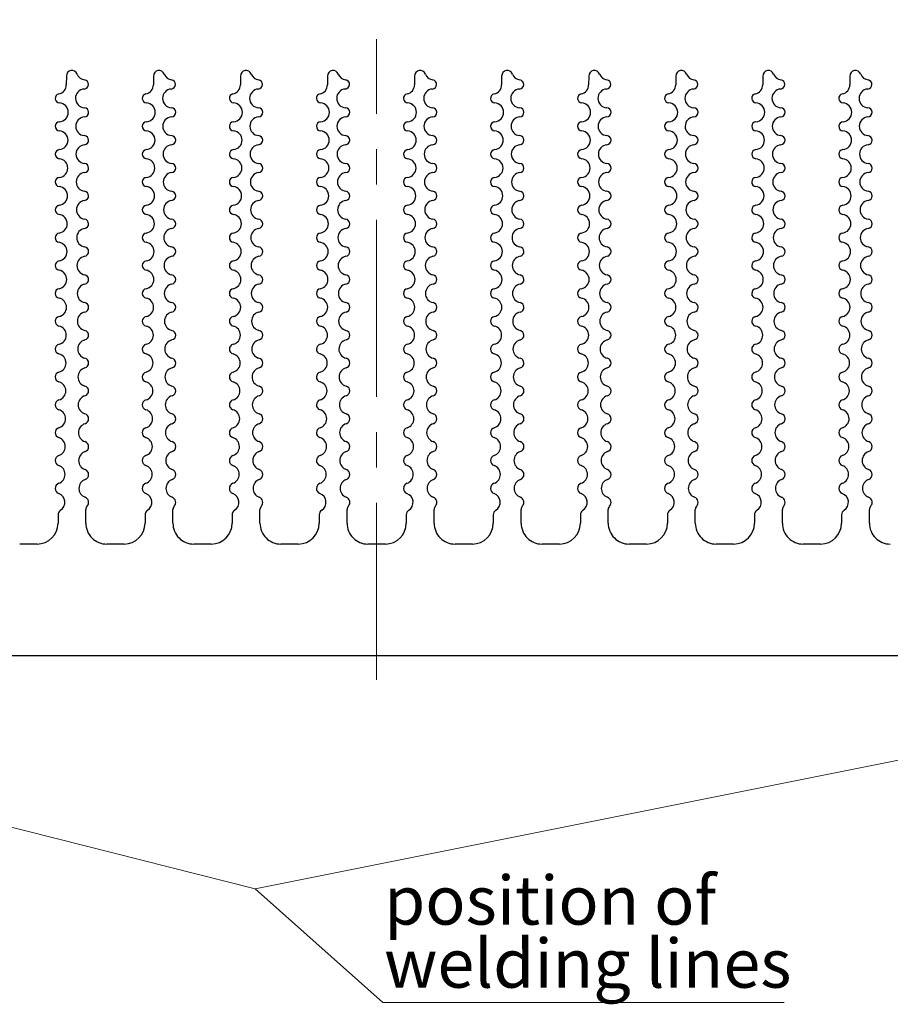
# Model space of a CAD drawing. Units: millimetres. Extents: x 5 to 415, y 0 to 297.
# Drawn here: x 193 to 256, y 157 to 228 of the extents above; entities that cross this region are included whole.
import ezdxf

# ---------------------------------------------------------------- set-up
doc = ezdxf.new("R2010")
doc.units = ezdxf.units.MM
doc.linetypes.add('CENTERX2', pattern=[20.32, 12.7, -2.54, 2.54, -2.54])
doc.styles.add('SLDTEXTSTYLE2', font='TXT', dxfattribs={"width": 0.75})
doc.dimstyles.new('SLDDIMSTYLE0', dxfattribs={"dimtxt": 3.5, "dimasz": 3.302, "dimexe": 0, "dimexo": 0.0625, "dimgap": 0.875, "dimtad": 1, "dimlfac": 2, "dimrnd": 1e-09, "dimzin": 12, "dimdsep": 46, "dimtxsty": 'SLDTEXTSTYLE2', "dimsah": 1, "dimcen": 0.09, "dimadec": 0, "dimazin": 3, "dimtfac": 1, "dimtofl": 0, "dimtmove": 0, "dimatfit": 3, "dimfxl": 1, "dimfrac": 2, "dimtolj": 1, "dimtzin": 12, "dimarcsym": 0})

# ---------------------------------------------------------------- blocks, each defined once
blk = doc.blocks.new('_D')
at = {"color": 7, "linetype": 'Continuous', "lineweight": 0}
for p, q in [((43.989, 224.219), (43.989, 259.469)), ((393.989, 224.219), (393.989, 259.469)), ((393.989, 258.469), (43.989, 258.469))]:
    blk.add_line(p, q, dxfattribs=at)
at = {"color": 7, "linetype": 'Continuous', "lineweight": 18}
for points in [[(43.989, 258.469), (47.291, 257.961), (47.291, 258.977)], [(393.989, 258.469), (390.687, 258.977), (390.687, 257.961)]]:
    blk.add_solid(points, dxfattribs=at)
at = {"color": 7, "linetype": 'Continuous', "lineweight": 18, "insert": (213.124, 262.981), "char_height": 3.5, "attachment_point": 1, "style": 'SLDTEXTSTYLE2'}
blk.add_mtext('700', dxfattribs=at)
blk = doc.blocks.new('_D_3')
at = {"color": 7, "linetype": 'Continuous', "lineweight": 0}
for p, q in [((53.364, 222.909), (53.364, 247.469)), ((384.614, 222.975), (384.614, 247.47)), ((53.364, 246.469), (384.614, 246.47))]:
    blk.add_line(p, q, dxfattribs=at)
at = {"color": 7, "linetype": 'Continuous', "lineweight": 18}
for points in [[(53.364, 246.469), (56.666, 245.961), (56.666, 246.977)], [(384.614, 246.47), (381.312, 246.977), (381.312, 245.961)]]:
    blk.add_solid(points, dxfattribs=at)
at = {"color": 7, "linetype": 'Continuous', "lineweight": 18, "char_height": 3.5, "attachment_point": 1, "rotation": 0.00002, "style": 'SLDTEXTSTYLE2'}
for s, insert in [('53x12,5(=', (197.231, 256.537)), (')', (235.075, 256.537)), ('662,50', (219.539, 256.537)), ('(54 inner fins)', (202.347, 250.981))]:
    blk.add_mtext(s, dxfattribs=dict(at, insert=insert))
blk = doc.blocks.new('SW_NOTE_0_70')
at = {"color": 0, "linetype": 'Continuous', "lineweight": 0}
for p, q in [((-0.093, -4.574), (28.728, -4.574)), ((28.728, -4.574), (-0.093, -4.574)), ((-0.093, -4.574), (28.728, -4.574)), ((28.728, -4.574), (-0.093, -4.574)), ((-0.093, -4.574), (28.728, -4.574)), ((28.728, -4.574), (-0.093, -4.574))]:
    blk.add_line(p, q, dxfattribs=at)
at = {"color": 0, "linetype": 'Continuous', "lineweight": 0, "char_height": 3.5, "attachment_point": 1, "style": 'SLDTEXTSTYLE2'}
for s, insert in [('position of', (0, 4.512)), ('welding lines', (0, -0.014))]:
    blk.add_mtext(s, dxfattribs=dict(at, insert=insert))

msp = doc.modelspace()

# ---------------------------------------------------------------- linework, layer by layer
at = {"color": 7, "linetype": 'CENTERX2', "lineweight": 18}
msp.add_line((218.9886, 180.2194), (218.9886, 226.2194), dxfattribs=at)
at = {"color": 7, "linetype": 'Continuous', "lineweight": 25}
for p, q in [((196.7137, 223.5729), (196.7082, 222.9431)), ((202.9637, 223.5729), (202.9582, 222.943)), ((209.2137, 223.5729), (209.2082, 222.943)), ((215.4637, 223.5729), (215.4582, 222.943)), ((221.7137, 223.5729), (221.7082, 222.943)), ((227.9637, 223.5729), (227.9582, 222.943)), ((234.2137, 223.5729), (234.2082, 222.943)), ((240.4637, 223.5729), (240.4582, 222.943)), ((246.7137, 223.5729), (246.7082, 222.943)), ((252.9637, 223.5729), (252.9582, 222.943)), ((198.1137, 191.4694), (198.1137, 192.4433)), ((204.3637, 191.4694), (204.3637, 192.4433)), ((210.6137, 191.4694), (210.6137, 192.4433)), ((216.8637, 191.4694), (216.8637, 192.4433)), ((223.1137, 191.4694), (223.1137, 192.4433)), ((229.3637, 191.4694), (229.3637, 192.4433)), ((235.6137, 191.4694), (235.6137, 192.4433)), ((241.8637, 191.4694), (241.8637, 192.4433)), ((248.1137, 191.4694), (248.1137, 192.4433)), ((254.3637, 191.4694), (254.3637, 192.4433)), ((196.1137, 192.0725), (196.1137, 191.4694)), ((202.3637, 192.0725), (202.3637, 191.4694)), ((208.6137, 192.0725), (208.6137, 191.4694)), ((214.8637, 192.0725), (214.8637, 191.4694)), ((221.1137, 192.0725), (221.1137, 191.4694)), ((227.3637, 192.0725), (227.3637, 191.4694)), ((233.6137, 192.0725), (233.6137, 191.4694)), ((239.8637, 192.0725), (239.8637, 191.4694)), ((246.1137, 192.0725), (246.1137, 191.4694)), ((252.3637, 192.0725), (252.3637, 191.4694)), ((194.6137, 189.9694), (193.3637, 189.9694)), ((200.8637, 189.9694), (199.6137, 189.9694)), ((207.1137, 189.9694), (205.8637, 189.9694)), ((213.3637, 189.9694), (212.1137, 189.9694)), ((219.6137, 189.9694), (218.3637, 189.9694)), ((225.8637, 189.9694), (224.6137, 189.9694)), ((232.1137, 189.9694), (230.8637, 189.9694)), ((238.3637, 189.9694), (237.1137, 189.9694)), ((244.6137, 189.9694), (243.3637, 189.9694)), ((250.8637, 189.9694), (249.6137, 189.9694)), ((44.2386, 181.9694), (393.7386, 181.9694))]:
    msp.add_line(p, q, dxfattribs=at)
at = {"color": 7, "linetype": 'Continuous', "lineweight": 0}
for p, q in [((143.9576, 181.9694), (210.2662, 165.215)), ((210.2662, 165.215), (293.9739, 181.9694)), ((210.2662, 165.215), (219.4282, 157.0595))]:
    msp.add_line(p, q, dxfattribs=at)
at = {"color": 7, "linetype": 'Continuous', "lineweight": 25}
for centre, radius, start, end in [((197.1136, 223.5694), 0.4, 21.327598, 179.499997), ((198.115, 223.9604), 0.675, 201.327598, 261.622022), ((203.3636, 223.5694), 0.4, 21.327598, 179.499997), ((204.365, 223.9604), 0.675, 201.327598, 261.622022), ((209.6136, 223.5694), 0.4, 21.327598, 179.499997), ((210.615, 223.9604), 0.675, 201.327598, 261.622022), ((215.8636, 223.5694), 0.4, 21.327598, 179.499997), ((216.865, 223.9604), 0.675, 201.327598, 261.622022), ((222.1136, 223.5694), 0.4, 21.327598, 179.499997), ((223.115, 223.9604), 0.675, 201.327598, 261.622022), ((228.3636, 223.5694), 0.4, 21.327598, 179.499997), ((229.365, 223.9604), 0.675, 201.327598, 261.622022), ((234.6136, 223.5694), 0.4, 21.327598, 179.499997), ((235.615, 223.9604), 0.675, 201.327598, 261.622022), ((240.8636, 223.5694), 0.4, 21.327598, 179.499997), ((241.865, 223.9604), 0.675, 201.327598, 261.622022), ((247.1136, 223.5694), 0.4, 21.327598, 179.499997), ((248.115, 223.9604), 0.675, 201.327598, 261.622022), ((253.3636, 223.5694), 0.4, 21.327598, 179.499997), ((254.365, 223.9604), 0.675, 201.327598, 261.622022), ((196.0332, 222.9489), 0.675, 281.934024, 359.499997), ((197.969, 222.9688), 0.3273, 274.3119, 81.622022), ((202.2832, 222.9489), 0.675, 281.934024, 359.499997), ((204.219, 222.9688), 0.3273, 274.3119, 81.622022), ((208.5332, 222.9489), 0.675, 281.934024, 359.499997), ((210.469, 222.9688), 0.3273, 274.3119, 81.622022), ((214.7832, 222.9489), 0.675, 281.934024, 359.499997), ((216.719, 222.9688), 0.3273, 274.3119, 81.622022), ((221.0332, 222.9489), 0.675, 281.934024, 359.499997), ((222.969, 222.9688), 0.3273, 274.3119, 81.622022), ((227.2832, 222.9489), 0.675, 281.934024, 359.499997), ((229.219, 222.9688), 0.3273, 274.3119, 81.622022), ((233.5332, 222.9489), 0.675, 281.934024, 359.499997), ((235.469, 222.9688), 0.3273, 274.3119, 81.622022), ((239.7832, 222.9489), 0.675, 281.934024, 359.499997), ((241.719, 222.9688), 0.3273, 274.3119, 81.622022), ((246.0332, 222.9489), 0.675, 281.934024, 359.499997), ((247.969, 222.9688), 0.3273, 274.3119, 81.622022), ((252.2832, 222.9489), 0.675, 281.934024, 359.499997), ((254.219, 222.9688), 0.3273, 274.3119, 81.622022), ((196.2403, 221.9689), 0.3267, 101.934024, 266.222513), ((198.0443, 221.9694), 0.675, 94.3119, 266.684687), ((202.4903, 221.9689), 0.3267, 101.934024, 266.222513), ((204.2943, 221.9694), 0.675, 94.3119, 266.684687), ((208.7403, 221.9689), 0.3267, 101.934024, 266.222513), ((210.5443, 221.9694), 0.675, 94.3119, 266.684687), ((214.9903, 221.9689), 0.3267, 101.934024, 266.222513), ((216.7943, 221.9694), 0.675, 94.3119, 266.684687), ((221.2403, 221.9689), 0.3267, 101.934024, 266.222513), ((223.0443, 221.9694), 0.675, 94.3119, 266.684687), ((227.4903, 221.9689), 0.3267, 101.934024, 266.222513), ((229.2943, 221.9694), 0.675, 94.3119, 266.684687), ((233.7403, 221.9689), 0.3267, 101.934024, 266.222513), ((235.5443, 221.9694), 0.675, 94.3119, 266.684687), ((239.9903, 221.9689), 0.3267, 101.934024, 266.222513), ((241.7943, 221.9694), 0.675, 94.3119, 266.684687), ((246.2403, 221.9689), 0.3267, 101.934024, 266.222513), ((248.0443, 221.9694), 0.675, 94.3119, 266.684687), ((252.4903, 221.9689), 0.3267, 101.934024, 266.222513), ((254.2943, 221.9694), 0.675, 94.3119, 266.684687), ((196.1743, 220.9694), 0.675, 273.843938, 86.222513), ((197.9864, 220.9688), 0.3273, 274.3119, 86.684687), ((202.4243, 220.9694), 0.675, 273.843938, 86.222513), ((204.2364, 220.9688), 0.3273, 274.3119, 86.684687), ((208.6743, 220.9694), 0.675, 273.843938, 86.222513), ((210.4864, 220.9688), 0.3273, 274.3119, 86.684687), ((214.9243, 220.9694), 0.675, 273.843938, 86.222513), ((216.7364, 220.9688), 0.3273, 274.3119, 86.684687), ((221.1743, 220.9694), 0.675, 273.843938, 86.222513), ((222.9864, 220.9688), 0.3273, 274.3119, 86.684687), ((227.4243, 220.9694), 0.675, 273.843938, 86.222513), ((229.2364, 220.9688), 0.3273, 274.3119, 86.684687), ((233.6743, 220.9694), 0.675, 273.843938, 86.222513), ((235.4864, 220.9688), 0.3273, 274.3119, 86.684687), ((239.9243, 220.9694), 0.675, 273.843938, 86.222513), ((241.7364, 220.9688), 0.3273, 274.3119, 86.684687), ((246.1743, 220.9694), 0.675, 273.843938, 86.222513), ((247.9864, 220.9688), 0.3273, 274.3119, 86.684687), ((252.4243, 220.9694), 0.675, 273.843938, 86.222513), ((254.2364, 220.9688), 0.3273, 274.3119, 86.684687), ((198.0617, 219.9694), 0.675, 94.3119, 265.612323), ((204.3117, 219.9694), 0.675, 94.3119, 265.612323), ((210.5617, 219.9694), 0.675, 94.3119, 265.612323), ((216.8117, 219.9694), 0.675, 94.3119, 265.612323), ((223.0617, 219.9694), 0.675, 94.3119, 265.612323), ((229.3117, 219.9694), 0.675, 94.3119, 265.612323), ((235.5617, 219.9694), 0.675, 94.3119, 265.612323), ((241.8117, 219.9694), 0.675, 94.3119, 265.612323), ((248.0617, 219.9694), 0.675, 94.3119, 265.612323), ((254.3117, 219.9694), 0.675, 94.3119, 265.612323), ((196.2416, 219.9688), 0.3279, 93.843938, 265.15588), ((202.4916, 219.9688), 0.3279, 93.843938, 265.15588), ((208.7416, 219.9687), 0.3279, 93.843938, 265.15588), ((214.9916, 219.9687), 0.3279, 93.843938, 265.15588), ((221.2416, 219.9687), 0.3279, 93.843938, 265.15588), ((227.4916, 219.9687), 0.3279, 93.843938, 265.15588), ((233.7416, 219.9687), 0.3279, 93.843938, 265.15588), ((239.9916, 219.9687), 0.3279, 93.843938, 265.15588), ((246.2416, 219.9687), 0.3279, 93.843938, 265.15588), ((252.4916, 219.9687), 0.3279, 93.843938, 265.15588), ((196.1569, 218.9694), 0.675, 274.9293, 85.15588), ((197.9849, 218.9687), 0.3287, 275.387761, 85.612323), ((202.4069, 218.9694), 0.675, 274.9293, 85.15588), ((204.2349, 218.9687), 0.3287, 275.387761, 85.612323), ((208.6569, 218.9694), 0.675, 274.9293, 85.15588), ((210.4849, 218.9687), 0.3287, 275.387761, 85.612323), ((214.9069, 218.9694), 0.675, 274.9293, 85.15588), ((216.7349, 218.9687), 0.3287, 275.387761, 85.612323), ((221.1569, 218.9694), 0.675, 274.9293, 85.15588), ((222.9849, 218.9687), 0.3287, 275.387761, 85.612323), ((227.4069, 218.9694), 0.675, 274.9293, 85.15588), ((229.2349, 218.9687), 0.3287, 275.387761, 85.612323), ((233.6569, 218.9694), 0.675, 274.9293, 85.15588), ((235.4849, 218.9687), 0.3287, 275.387761, 85.612323), ((239.9069, 218.9694), 0.675, 274.9293, 85.15588), ((241.7349, 218.9687), 0.3287, 275.387761, 85.612323), ((246.1569, 218.9694), 0.675, 274.9293, 85.15588), ((247.9849, 218.9687), 0.3287, 275.387761, 85.612323), ((252.4069, 218.9694), 0.675, 274.9293, 85.15588), ((254.2349, 218.9687), 0.3287, 275.387761, 85.612323), ((198.0792, 217.9694), 0.675, 95.387761, 264.517485), ((204.3292, 217.9694), 0.675, 95.387761, 264.517485), ((210.5792, 217.9694), 0.675, 95.387761, 264.517485), ((216.8292, 217.9694), 0.675, 95.387761, 264.517485), ((223.0792, 217.9694), 0.675, 95.387761, 264.517485), ((229.3292, 217.9694), 0.675, 95.387761, 264.517485), ((235.5792, 217.9694), 0.675, 95.387761, 264.517485), ((241.8292, 217.9694), 0.675, 95.387761, 264.517485), ((248.0792, 217.9694), 0.675, 95.387761, 264.517485), ((254.3292, 217.9694), 0.675, 95.387761, 264.517485), ((196.2432, 217.9686), 0.3295, 94.9293, 264.070519), ((202.4932, 217.9686), 0.3295, 94.9293, 264.070519), ((208.7432, 217.9686), 0.3295, 94.9293, 264.070519), ((214.9932, 217.9686), 0.3295, 94.9293, 264.070519), ((221.2432, 217.9686), 0.3295, 94.9293, 264.070519), ((227.4932, 217.9686), 0.3295, 94.9293, 264.070519), ((233.7432, 217.9686), 0.3295, 94.9293, 264.070519), ((239.9932, 217.9686), 0.3295, 94.9293, 264.070519), ((246.2432, 217.9686), 0.3295, 94.9293, 264.070519), ((252.4932, 217.9686), 0.3295, 94.9293, 264.070519), ((196.1394, 216.9694), 0.675, 276.033689, 84.070519), ((197.9831, 216.9685), 0.3305, 276.482599, 84.517485), ((202.3894, 216.9694), 0.675, 276.033689, 84.070519), ((204.2331, 216.9685), 0.3305, 276.482599, 84.517485), ((208.6394, 216.9694), 0.675, 276.033689, 84.070519), ((210.4831, 216.9685), 0.3305, 276.482599, 84.517485), ((214.8894, 216.9694), 0.675, 276.033689, 84.070519), ((216.7331, 216.9685), 0.3305, 276.482599, 84.517485), ((221.1394, 216.9694), 0.675, 276.033689, 84.070519), ((222.9831, 216.9685), 0.3305, 276.482599, 84.517485), ((227.3894, 216.9694), 0.675, 276.033689, 84.070519), ((229.2331, 216.9685), 0.3305, 276.482599, 84.517485), ((233.6394, 216.9694), 0.675, 276.033689, 84.070519), ((235.4831, 216.9685), 0.3305, 276.482599, 84.517485), ((239.8894, 216.9694), 0.675, 276.033689, 84.070519), ((241.7331, 216.9685), 0.3305, 276.482599, 84.517485), ((246.1394, 216.9694), 0.675, 276.033689, 84.070519), ((247.9831, 216.9685), 0.3305, 276.482599, 84.517485), ((252.3894, 216.9694), 0.675, 276.033689, 84.070519), ((254.2331, 216.9685), 0.3305, 276.482599, 84.517485), ((198.0966, 215.9694), 0.675, 96.482599, 263.403474), ((204.3466, 215.9694), 0.675, 96.482599, 263.403474), ((210.5966, 215.9694), 0.675, 96.482599, 263.403474), ((216.8466, 215.9694), 0.675, 96.482599, 263.403474), ((223.0966, 215.9694), 0.675, 96.482599, 263.403474), ((229.3466, 215.9694), 0.675, 96.482599, 263.403474), ((235.5966, 215.9694), 0.675, 96.482599, 263.403474), ((241.8466, 215.9694), 0.675, 96.482599, 263.403474), ((248.0966, 215.9694), 0.675, 96.482599, 263.403474), ((254.3466, 215.9694), 0.675, 96.482599, 263.403474), ((196.2452, 215.9684), 0.3316, 96.033689, 262.96613), ((196.122, 214.9694), 0.675, 277.157399, 82.96613), ((202.4952, 215.9684), 0.3316, 96.033689, 262.96613), ((202.372, 214.9694), 0.675, 277.157399, 82.96613), ((208.7452, 215.9684), 0.3316, 96.033689, 262.96613), ((208.622, 214.9694), 0.675, 277.157399, 82.96613), ((214.9952, 215.9684), 0.3316, 96.033689, 262.96613), ((214.872, 214.9694), 0.675, 277.157399, 82.96613), ((221.2452, 215.9684), 0.3316, 96.033689, 262.96613), ((221.122, 214.9694), 0.675, 277.157399, 82.96613), ((227.4952, 215.9684), 0.3316, 96.033689, 262.96613), ((227.372, 214.9694), 0.675, 277.157399, 82.96613), ((233.7452, 215.9684), 0.3316, 96.033689, 262.96613), ((233.622, 214.9694), 0.675, 277.157399, 82.96613), ((239.9952, 215.9684), 0.3316, 96.033689, 262.96613), ((239.872, 214.9694), 0.675, 277.157399, 82.96613), ((246.2452, 215.9684), 0.3316, 96.033689, 262.96613), ((246.122, 214.9694), 0.675, 277.157399, 82.96613), ((252.4952, 215.9684), 0.3316, 96.033689, 262.96613), ((252.372, 214.9694), 0.675, 277.157399, 82.96613), ((197.9809, 214.9683), 0.3328, 277.596611, 83.403474), ((204.2309, 214.9683), 0.3328, 277.596611, 83.403474), ((210.4809, 214.9683), 0.3328, 277.596611, 83.403474), ((216.7309, 214.9683), 0.3328, 277.596611, 83.403474), ((222.9809, 214.9683), 0.3328, 277.596611, 83.403474), ((229.2309, 214.9683), 0.3328, 277.596611, 83.403474), ((235.4809, 214.9683), 0.3328, 277.596611, 83.403474), ((241.7309, 214.9683), 0.3328, 277.596611, 83.403474), ((247.9809, 214.9683), 0.3328, 277.596611, 83.403474), ((254.2309, 214.9683), 0.3328, 277.596611, 83.403474), ((196.2477, 213.9682), 0.334, 97.157399, 261.84242), ((198.1141, 213.9694), 0.675, 97.596611, 262.269997), ((202.4977, 213.9682), 0.334, 97.157399, 261.84242), ((204.3641, 213.9694), 0.675, 97.596611, 262.269997), ((208.7477, 213.9682), 0.334, 97.157399, 261.84242), ((210.6141, 213.9694), 0.675, 97.596611, 262.269997), ((214.9977, 213.9682), 0.334, 97.157399, 261.84242), ((216.8641, 213.9694), 0.675, 97.596611, 262.269997), ((221.2477, 213.9682), 0.334, 97.157399, 261.84242), ((223.1141, 213.9694), 0.675, 97.596611, 262.269997), ((227.4977, 213.9682), 0.334, 97.157399, 261.84242), ((229.3641, 213.9694), 0.675, 97.596611, 262.269997), ((233.7477, 213.9682), 0.334, 97.157399, 261.84242), ((235.6141, 213.9694), 0.675, 97.596611, 262.269997), ((239.9977, 213.9682), 0.334, 97.157399, 261.84242), ((241.8641, 213.9694), 0.675, 97.596611, 262.269997), ((246.2477, 213.9682), 0.334, 97.157399, 261.84242), ((248.1141, 213.9694), 0.675, 97.596611, 262.269997), ((252.4977, 213.9682), 0.334, 97.157399, 261.84242), ((254.3641, 213.9694), 0.675, 97.596611, 262.269997), ((196.1045, 212.9694), 0.675, 278.300719, 81.84242), ((202.3545, 212.9694), 0.675, 278.300719, 81.84242), ((208.6045, 212.9694), 0.675, 278.300719, 81.84242), ((214.8545, 212.9694), 0.675, 278.300719, 81.84242), ((221.1045, 212.9694), 0.675, 278.300719, 81.84242), ((227.3545, 212.9694), 0.675, 278.300719, 81.84242), ((233.6045, 212.9694), 0.675, 278.300719, 81.84242), ((239.8545, 212.9694), 0.675, 278.300719, 81.84242), ((246.1045, 212.9694), 0.675, 278.300719, 81.84242), ((252.3545, 212.9694), 0.675, 278.300719, 81.84242), ((197.9782, 212.9682), 0.3354, 278.730087, 82.269997), ((204.2282, 212.9681), 0.3354, 278.730087, 82.269997), ((210.4782, 212.9681), 0.3354, 278.730087, 82.269997), ((216.7282, 212.9681), 0.3354, 278.730087, 82.269997), ((222.9782, 212.9681), 0.3354, 278.730087, 82.269997), ((229.2282, 212.9681), 0.3354, 278.730087, 82.269997), ((235.4782, 212.9681), 0.3354, 278.730087, 82.269997), ((241.7282, 212.9681), 0.3354, 278.730087, 82.269997), ((247.9782, 212.9681), 0.3354, 278.730087, 82.269997), ((254.2282, 212.9681), 0.3354, 278.730087, 82.269997), ((196.2506, 211.9681), 0.337, 98.300719, 260.6991), ((198.1316, 211.9694), 0.675, 98.730087, 261.116768), ((202.5006, 211.9681), 0.337, 98.300719, 260.6991), ((204.3816, 211.9694), 0.675, 98.730087, 261.116768), ((208.7506, 211.9681), 0.337, 98.300719, 260.6991), ((210.6316, 211.9694), 0.675, 98.730087, 261.116768), ((215.0006, 211.9681), 0.337, 98.300719, 260.6991), ((216.8816, 211.9694), 0.675, 98.730087, 261.116768), ((221.2506, 211.9681), 0.337, 98.300719, 260.6991), ((223.1316, 211.9694), 0.675, 98.730087, 261.116768), ((227.5006, 211.9681), 0.337, 98.300719, 260.6991), ((229.3816, 211.9694), 0.675, 98.730087, 261.116768), ((233.7506, 211.9681), 0.337, 98.300719, 260.6991), ((235.6316, 211.9694), 0.675, 98.730087, 261.116768), ((240.0006, 211.9681), 0.337, 98.300719, 260.6991), ((241.8816, 211.9694), 0.675, 98.730087, 261.116768), ((246.2506, 211.9681), 0.337, 98.300719, 260.6991), ((248.1316, 211.9694), 0.675, 98.730087, 261.116768), ((252.5006, 211.9681), 0.337, 98.300719, 260.6991), ((254.3816, 211.9694), 0.675, 98.730087, 261.116768), ((196.087, 210.9694), 0.675, 279.463935, 80.6991), ((202.337, 210.9694), 0.675, 279.463935, 80.6991), ((208.587, 210.9694), 0.675, 279.463935, 80.6991), ((214.837, 210.9694), 0.675, 279.463935, 80.6991), ((221.087, 210.9694), 0.675, 279.463935, 80.6991), ((227.337, 210.9694), 0.675, 279.463935, 80.6991), ((233.587, 210.9694), 0.675, 279.463935, 80.6991), ((239.837, 210.9694), 0.675, 279.463935, 80.6991), ((246.087, 210.9694), 0.675, 279.463935, 80.6991), ((252.337, 210.9694), 0.675, 279.463935, 80.6991), ((197.975, 210.968), 0.3386, 279.883316, 81.116768), ((204.225, 210.968), 0.3386, 279.883316, 81.116768), ((210.475, 210.968), 0.3386, 279.883316, 81.116768), ((216.725, 210.968), 0.3386, 279.883316, 81.116768), ((222.975, 210.968), 0.3386, 279.883316, 81.116768), ((229.225, 210.968), 0.3386, 279.883316, 81.116768), ((235.475, 210.968), 0.3386, 279.883316, 81.116768), ((241.725, 210.968), 0.3386, 279.883316, 81.116768), ((247.975, 210.968), 0.3386, 279.883316, 81.116768), ((254.225, 210.968), 0.3386, 279.883316, 81.116768), ((196.254, 209.9679), 0.3404, 99.463935, 259.535884), ((198.149, 209.9694), 0.675, 99.883316, 259.943506), ((202.504, 209.9679), 0.3404, 99.463935, 259.535884), ((204.399, 209.9694), 0.675, 99.883316, 259.943506), ((208.754, 209.9679), 0.3404, 99.463935, 259.535884), ((210.649, 209.9694), 0.675, 99.883316, 259.943506), ((215.004, 209.9679), 0.3404, 99.463935, 259.535884), ((216.899, 209.9694), 0.675, 99.883316, 259.943506), ((221.254, 209.9679), 0.3404, 99.463935, 259.535884), ((223.149, 209.9694), 0.675, 99.883316, 259.943506), ((227.504, 209.9679), 0.3404, 99.463935, 259.535884), ((229.399, 209.9694), 0.675, 99.883316, 259.943506), ((233.754, 209.9679), 0.3404, 99.463935, 259.535884), ((235.649, 209.9694), 0.675, 99.883316, 259.943506), ((240.004, 209.9679), 0.3404, 99.463935, 259.535884), ((241.899, 209.9694), 0.675, 99.883316, 259.943506), ((246.254, 209.9679), 0.3404, 99.463935, 259.535884), ((248.149, 209.9694), 0.675, 99.883316, 259.943506), ((252.504, 209.9679), 0.3404, 99.463935, 259.535884), ((254.399, 209.9694), 0.675, 99.883316, 259.943506), ((196.0696, 208.9694), 0.675, 280.647323, 79.535884), ((197.9714, 208.9678), 0.3423, 281.056579, 79.943506), ((202.3196, 208.9694), 0.675, 280.647323, 79.535884), ((204.2214, 208.9678), 0.3423, 281.056579, 79.943506), ((208.5696, 208.9694), 0.675, 280.647323, 79.535884), ((210.4714, 208.9678), 0.3423, 281.056579, 79.943506), ((214.8196, 208.9694), 0.675, 280.647323, 79.535884), ((216.7214, 208.9678), 0.3423, 281.056579, 79.943506), ((221.0696, 208.9694), 0.675, 280.647323, 79.535884), ((222.9714, 208.9678), 0.3423, 281.056579, 79.943506), ((227.3196, 208.9694), 0.675, 280.647323, 79.535884), ((229.2214, 208.9678), 0.3423, 281.056579, 79.943506), ((233.5696, 208.9694), 0.675, 280.647323, 79.535884), ((235.4714, 208.9678), 0.3423, 281.056579, 79.943506), ((239.8196, 208.9694), 0.675, 280.647323, 79.535884), ((241.7214, 208.9678), 0.3423, 281.056579, 79.943506), ((246.0696, 208.9694), 0.675, 280.647323, 79.535884), ((247.9714, 208.9678), 0.3423, 281.056579, 79.943506), ((252.3196, 208.9694), 0.675, 280.647323, 79.535884), ((254.2214, 208.9678), 0.3423, 281.056579, 79.943506), ((198.1665, 207.9694), 0.675, 101.056579, 258.749935), ((204.4165, 207.9694), 0.675, 101.056579, 258.749935), ((210.6665, 207.9694), 0.675, 101.056579, 258.749935), ((216.9165, 207.9694), 0.675, 101.056579, 258.749935), ((223.1665, 207.9694), 0.675, 101.056579, 258.749935), ((229.4165, 207.9694), 0.675, 101.056579, 258.749935), ((235.6665, 207.9694), 0.675, 101.056579, 258.749935), ((241.9165, 207.9694), 0.675, 101.056579, 258.749935), ((248.1665, 207.9694), 0.675, 101.056579, 258.749935), ((254.4165, 207.9694), 0.675, 101.056579, 258.749935), ((196.2579, 207.9677), 0.3443, 100.647323, 258.352496), ((202.5079, 207.9677), 0.3443, 100.647323, 258.352496), ((208.7579, 207.9677), 0.3443, 100.647323, 258.352496), ((215.0079, 207.9677), 0.3443, 100.647323, 258.352496), ((221.2579, 207.9677), 0.3443, 100.647323, 258.352496), ((227.5079, 207.9677), 0.3443, 100.647323, 258.352496), ((233.7579, 207.9677), 0.3443, 100.647323, 258.352496), ((240.0079, 207.9677), 0.3443, 100.647323, 258.352496), ((246.2579, 207.9677), 0.3443, 100.647323, 258.352496), ((252.5079, 207.9677), 0.3443, 100.647323, 258.352496), ((196.0521, 206.9694), 0.675, 281.851155, 78.352496), ((197.9672, 206.9676), 0.3464, 282.250149, 78.749935), ((202.3021, 206.9694), 0.675, 281.851155, 78.352496), ((204.2172, 206.9676), 0.3464, 282.250149, 78.749935), ((208.5521, 206.9694), 0.675, 281.851155, 78.352496), ((210.4672, 206.9676), 0.3464, 282.250149, 78.749935), ((214.8021, 206.9694), 0.675, 281.851155, 78.352496), ((216.7172, 206.9676), 0.3464, 282.250149, 78.749935), ((221.0521, 206.9694), 0.675, 281.851155, 78.352496), ((222.9672, 206.9676), 0.3464, 282.250149, 78.749935), ((227.3021, 206.9694), 0.675, 281.851155, 78.352496), ((229.2172, 206.9676), 0.3464, 282.250149, 78.749935), ((233.5521, 206.9694), 0.675, 281.851155, 78.352496), ((235.4672, 206.9676), 0.3464, 282.250149, 78.749935), ((239.8021, 206.9694), 0.675, 281.851155, 78.352496), ((241.7172, 206.9676), 0.3464, 282.250149, 78.749935), ((246.0521, 206.9694), 0.675, 281.851155, 78.352496), ((247.9672, 206.9676), 0.3464, 282.250149, 78.749935), ((252.3021, 206.9694), 0.675, 281.851155, 78.352496), ((254.2172, 206.9676), 0.3464, 282.250149, 78.749935), ((198.1839, 205.9694), 0.675, 102.250149, 257.535791), ((204.4339, 205.9694), 0.675, 102.250149, 257.535791), ((210.6839, 205.9694), 0.675, 102.250149, 257.535791), ((216.9339, 205.9694), 0.675, 102.250149, 257.535791), ((223.1839, 205.9694), 0.675, 102.250149, 257.535791), ((229.4339, 205.9694), 0.675, 102.250149, 257.535791), ((235.6839, 205.9694), 0.675, 102.250149, 257.535791), ((241.9339, 205.9694), 0.675, 102.250149, 257.535791), ((248.1839, 205.9694), 0.675, 102.250149, 257.535791), ((254.4339, 205.9694), 0.675, 102.250149, 257.535791), ((196.2624, 205.9675), 0.3487, 101.851155, 257.148664), ((202.5124, 205.9675), 0.3487, 101.851155, 257.148664), ((208.7624, 205.9675), 0.3487, 101.851155, 257.148664), ((215.0124, 205.9675), 0.3487, 101.851155, 257.148664), ((221.2624, 205.9675), 0.3487, 101.851155, 257.148664), ((227.5124, 205.9675), 0.3487, 101.851155, 257.148664), ((233.7624, 205.9675), 0.3487, 101.851155, 257.148664), ((240.0124, 205.9675), 0.3487, 101.851155, 257.148664), ((246.2624, 205.9675), 0.3487, 101.851155, 257.148664), ((252.5124, 205.9675), 0.3487, 101.851155, 257.148664), ((196.0347, 204.9694), 0.675, 283.075692, 77.148664), ((197.9624, 204.9674), 0.3512, 283.464293, 77.535791), ((202.2847, 204.9694), 0.675, 283.075692, 77.148664), ((204.2124, 204.9674), 0.3512, 283.464293, 77.535791), ((208.5347, 204.9694), 0.675, 283.075692, 77.148664), ((210.4624, 204.9674), 0.3512, 283.464293, 77.535791), ((214.7847, 204.9694), 0.675, 283.075692, 77.148664), ((216.7124, 204.9674), 0.3512, 283.464293, 77.535791), ((221.0347, 204.9694), 0.675, 283.075692, 77.148664), ((222.9624, 204.9674), 0.3512, 283.464293, 77.535791), ((227.2847, 204.9694), 0.675, 283.075692, 77.148664), ((229.2124, 204.9674), 0.3512, 283.464293, 77.535791), ((233.5347, 204.9694), 0.675, 283.075692, 77.148664), ((235.4624, 204.9674), 0.3512, 283.464293, 77.535791), ((239.7847, 204.9694), 0.675, 283.075692, 77.148664), ((241.7124, 204.9674), 0.3512, 283.464293, 77.535791), ((246.0347, 204.9694), 0.675, 283.075692, 77.148664), ((247.9624, 204.9674), 0.3512, 283.464293, 77.535791), ((252.2847, 204.9694), 0.675, 283.075692, 77.148664), ((254.2124, 204.9674), 0.3512, 283.464293, 77.535791), ((196.2674, 203.9673), 0.3538, 103.075692, 255.924127), ((198.2014, 203.9694), 0.675, 103.464293, 256.300816), ((202.5174, 203.9673), 0.3538, 103.075692, 255.924127), ((204.4514, 203.9694), 0.675, 103.464293, 256.300816), ((208.7674, 203.9673), 0.3538, 103.075692, 255.924127), ((210.7014, 203.9694), 0.675, 103.464293, 256.300816), ((215.0174, 203.9673), 0.3538, 103.075692, 255.924127), ((216.9514, 203.9694), 0.675, 103.464293, 256.300816), ((221.2674, 203.9673), 0.3538, 103.075692, 255.924127), ((223.2014, 203.9694), 0.675, 103.464293, 256.300816), ((227.5174, 203.9673), 0.3538, 103.075692, 255.924127), ((229.4514, 203.9694), 0.675, 103.464293, 256.300816), ((233.7674, 203.9673), 0.3538, 103.075692, 255.924127), ((235.7014, 203.9694), 0.675, 103.464293, 256.300816), ((240.0174, 203.9673), 0.3538, 103.075692, 255.924127), ((241.9514, 203.9694), 0.675, 103.464293, 256.300816), ((246.2674, 203.9673), 0.3538, 103.075692, 255.924127), ((248.2014, 203.9694), 0.675, 103.464293, 256.300816), ((252.5174, 203.9673), 0.3538, 103.075692, 255.924127), ((254.4514, 203.9694), 0.675, 103.464293, 256.300816), ((196.0172, 202.9694), 0.675, 284.321186, 75.924127), ((202.2672, 202.9694), 0.675, 284.321186, 75.924127), ((208.5172, 202.9694), 0.675, 284.321186, 75.924127), ((214.7672, 202.9694), 0.675, 284.321186, 75.924127), ((221.0172, 202.9694), 0.675, 284.321186, 75.924127), ((227.2672, 202.9694), 0.675, 284.321186, 75.924127), ((233.5172, 202.9694), 0.675, 284.321186, 75.924127), ((239.7672, 202.9694), 0.675, 284.321186, 75.924127), ((246.0172, 202.9694), 0.675, 284.321186, 75.924127), ((252.2672, 202.9694), 0.675, 284.321186, 75.924127), ((197.9571, 202.9672), 0.3566, 284.699268, 76.300816), ((204.2071, 202.9672), 0.3566, 284.699268, 76.300816), ((210.4571, 202.9672), 0.3566, 284.699268, 76.300816), ((216.7071, 202.9672), 0.3566, 284.699268, 76.300816), ((222.9571, 202.9672), 0.3566, 284.699268, 76.300816), ((229.2071, 202.9672), 0.3566, 284.699268, 76.300816), ((235.4571, 202.9672), 0.3566, 284.699268, 76.300816), ((241.7071, 202.9672), 0.3566, 284.699268, 76.300816), ((247.9571, 202.9672), 0.3566, 284.699268, 76.300816), ((254.2071, 202.9672), 0.3566, 284.699268, 76.300816), ((196.2731, 201.9671), 0.3595, 104.321186, 254.678633), ((198.2188, 201.9694), 0.675, 104.699268, 255.044764), ((202.5231, 201.9671), 0.3595, 104.321186, 254.678633), ((204.4688, 201.9694), 0.675, 104.699268, 255.044764), ((208.7731, 201.9671), 0.3595, 104.321186, 254.678633), ((210.7188, 201.9694), 0.675, 104.699268, 255.044764), ((215.0231, 201.9671), 0.3595, 104.321186, 254.678633), ((216.9688, 201.9694), 0.675, 104.699268, 255.044764), ((221.2731, 201.9671), 0.3595, 104.321186, 254.678633), ((223.2188, 201.9694), 0.675, 104.699268, 255.044764), ((227.5231, 201.9671), 0.3595, 104.321186, 254.678633), ((229.4688, 201.9694), 0.675, 104.699268, 255.044764), ((233.7731, 201.9671), 0.3595, 104.321186, 254.678633), ((235.7188, 201.9694), 0.675, 104.699268, 255.044764), ((240.0231, 201.9671), 0.3595, 104.321186, 254.678633), ((241.9688, 201.9694), 0.675, 104.699268, 255.044764), ((246.2731, 201.9671), 0.3595, 104.321186, 254.678633), ((248.2188, 201.9694), 0.675, 104.699268, 255.044764), ((252.5231, 201.9671), 0.3595, 104.321186, 254.678633), ((254.4688, 201.9694), 0.675, 104.699268, 255.044764), ((195.9998, 200.9694), 0.675, 285.587877, 74.678633), ((202.2498, 200.9694), 0.675, 285.587877, 74.678633), ((208.4998, 200.9694), 0.675, 285.587877, 74.678633), ((214.7498, 200.9694), 0.675, 285.587877, 74.678633), ((220.9998, 200.9694), 0.675, 285.587877, 74.678633), ((227.2498, 200.9694), 0.675, 285.587877, 74.678633), ((233.4998, 200.9694), 0.675, 285.587877, 74.678633), ((239.7498, 200.9694), 0.675, 285.587877, 74.678633), ((245.9998, 200.9694), 0.675, 285.587877, 74.678633), ((252.2498, 200.9694), 0.675, 285.587877, 74.678633), ((197.9511, 200.967), 0.3626, 285.95532, 75.044764), ((204.2011, 200.967), 0.3626, 285.95532, 75.044764), ((210.4511, 200.967), 0.3626, 285.95532, 75.044764), ((216.7011, 200.967), 0.3626, 285.95532, 75.044764), ((222.9511, 200.967), 0.3626, 285.95532, 75.044764), ((229.2011, 200.967), 0.3626, 285.95532, 75.044764), ((235.4511, 200.967), 0.3626, 285.95532, 75.044764), ((241.7011, 200.967), 0.3626, 285.95532, 75.044764), ((247.9511, 200.967), 0.3626, 285.95532, 75.044764), ((254.2011, 200.967), 0.3626, 285.95532, 75.044764), ((196.2794, 199.9669), 0.3658, 105.587877, 253.411942), ((198.2363, 199.9694), 0.675, 105.95532, 253.7674), ((202.5294, 199.9669), 0.3658, 105.587877, 253.411942), ((204.4863, 199.9694), 0.675, 105.95532, 253.7674), ((208.7794, 199.9669), 0.3658, 105.587877, 253.411942), ((210.7363, 199.9694), 0.675, 105.95532, 253.7674), ((215.0294, 199.9669), 0.3658, 105.587877, 253.411942), ((216.9863, 199.9694), 0.675, 105.95532, 253.7674), ((221.2794, 199.9669), 0.3658, 105.587877, 253.411942), ((223.2363, 199.9694), 0.675, 105.95532, 253.7674), ((227.5294, 199.9669), 0.3658, 105.587877, 253.411942), ((229.4863, 199.9694), 0.675, 105.95532, 253.7674), ((233.7794, 199.9669), 0.3658, 105.587877, 253.411942), ((235.7363, 199.9694), 0.675, 105.95532, 253.7674), ((240.0294, 199.9669), 0.3658, 105.587877, 253.411942), ((241.9863, 199.9694), 0.675, 105.95532, 253.7674), ((246.2794, 199.9669), 0.3658, 105.587877, 253.411942), ((248.2363, 199.9694), 0.675, 105.95532, 253.7674), ((252.5294, 199.9669), 0.3658, 105.587877, 253.411942), ((254.4863, 199.9694), 0.675, 105.95532, 253.7674), ((195.9823, 198.9694), 0.675, 286.875995, 73.411942), ((202.2323, 198.9694), 0.675, 286.875995, 73.411942), ((208.4823, 198.9694), 0.675, 286.875995, 73.411942), ((214.7323, 198.9694), 0.675, 286.875995, 73.411942), ((220.9823, 198.9694), 0.675, 286.875995, 73.411942), ((227.2323, 198.9694), 0.675, 286.875995, 73.411942), ((233.4823, 198.9694), 0.675, 286.875995, 73.411942), ((239.7323, 198.9694), 0.675, 286.875995, 73.411942), ((245.9823, 198.9694), 0.675, 286.875995, 73.411942), ((252.2323, 198.9694), 0.675, 286.875995, 73.411942), ((197.9444, 198.9668), 0.3693, 287.232685, 73.7674), ((204.1944, 198.9668), 0.3693, 287.232685, 73.7674), ((210.4444, 198.9668), 0.3693, 287.232685, 73.7674), ((216.6944, 198.9668), 0.3693, 287.232685, 73.7674), ((222.9444, 198.9668), 0.3693, 287.232685, 73.7674), ((229.1944, 198.9668), 0.3693, 287.232685, 73.7674), ((235.4444, 198.9668), 0.3693, 287.232685, 73.7674), ((241.6944, 198.9668), 0.3693, 287.232685, 73.7674), ((247.9444, 198.9668), 0.3693, 287.232685, 73.7674), ((254.1944, 198.9668), 0.3693, 287.232685, 73.7674), ((196.2865, 197.9667), 0.3729, 106.875995, 252.123824), ((198.2537, 197.9694), 0.675, 107.232685, 252.468502), ((202.5365, 197.9667), 0.3729, 106.875995, 252.123824), ((204.5037, 197.9694), 0.675, 107.232685, 252.468502), ((208.7865, 197.9667), 0.3729, 106.875995, 252.123824), ((210.7537, 197.9694), 0.675, 107.232685, 252.468502), ((215.0365, 197.9667), 0.3729, 106.875995, 252.123824), ((217.0037, 197.9694), 0.675, 107.232685, 252.468502), ((221.2865, 197.9667), 0.3729, 106.875995, 252.123824), ((223.2537, 197.9694), 0.675, 107.232685, 252.468502), ((227.5365, 197.9667), 0.3729, 106.875995, 252.123824), ((229.5037, 197.9694), 0.675, 107.232685, 252.468502), ((233.7865, 197.9667), 0.3729, 106.875995, 252.123824), ((235.7537, 197.9694), 0.675, 107.232685, 252.468502), ((240.0365, 197.9667), 0.3729, 106.875995, 252.123824), ((242.0037, 197.9694), 0.675, 107.232685, 252.468502), ((246.2865, 197.9667), 0.3729, 106.875995, 252.123824), ((248.2537, 197.9694), 0.675, 107.232685, 252.468502), ((252.5365, 197.9667), 0.3729, 106.875995, 252.123824), ((254.5037, 197.9694), 0.675, 107.232685, 252.468502), ((195.9648, 196.9694), 0.675, 288.185754, 72.123824), ((197.9369, 196.9666), 0.3767, 288.531582, 72.468502), ((202.2148, 196.9694), 0.675, 288.185754, 72.123824), ((204.1869, 196.9666), 0.3767, 288.531582, 72.468502), ((208.4648, 196.9694), 0.675, 288.185754, 72.123824), ((210.4369, 196.9666), 0.3767, 288.531582, 72.468502), ((214.7148, 196.9694), 0.675, 288.185754, 72.123824), ((216.6869, 196.9666), 0.3767, 288.531582, 72.468502), ((220.9648, 196.9694), 0.675, 288.185754, 72.123824), ((222.9369, 196.9666), 0.3767, 288.531582, 72.468502), ((227.2148, 196.9694), 0.675, 288.185754, 72.123824), ((229.1869, 196.9666), 0.3767, 288.531582, 72.468502), ((233.4648, 196.9694), 0.675, 288.185754, 72.123824), ((235.4369, 196.9666), 0.3767, 288.531582, 72.468502), ((239.7148, 196.9694), 0.675, 288.185754, 72.123824), ((241.6869, 196.9666), 0.3767, 288.531582, 72.468502), ((245.9648, 196.9694), 0.675, 288.185754, 72.123824), ((247.9369, 196.9666), 0.3767, 288.531582, 72.468502), ((252.2148, 196.9694), 0.675, 288.185754, 72.123824), ((254.1869, 196.9666), 0.3767, 288.531582, 72.468502), ((198.2712, 195.9694), 0.675, 108.531582, 251.147864), ((204.5212, 195.9694), 0.675, 108.531582, 251.147864), ((210.7712, 195.9694), 0.675, 108.531582, 251.147864), ((217.0212, 195.9694), 0.675, 108.531582, 251.147864), ((223.2712, 195.9694), 0.675, 108.531582, 251.147864), ((229.5212, 195.9694), 0.675, 108.531582, 251.147864), ((235.7712, 195.9694), 0.675, 108.531582, 251.147864), ((242.0212, 195.9694), 0.675, 108.531582, 251.147864), ((248.2712, 195.9694), 0.675, 108.531582, 251.147864), ((254.5212, 195.9694), 0.675, 108.531582, 251.147864), ((196.2943, 195.9665), 0.3807, 108.185754, 250.814065), ((202.5443, 195.9665), 0.3807, 108.185754, 250.814065), ((208.7943, 195.9665), 0.3807, 108.185754, 250.814065), ((215.0443, 195.9665), 0.3807, 108.185754, 250.814065), ((221.2943, 195.9665), 0.3807, 108.185754, 250.814065), ((227.5443, 195.9665), 0.3807, 108.185754, 250.814065), ((233.7943, 195.9665), 0.3807, 108.185754, 250.814065), ((240.0443, 195.9665), 0.3807, 108.185754, 250.814065), ((246.2943, 195.9665), 0.3807, 108.185754, 250.814065), ((252.5443, 195.9665), 0.3807, 108.185754, 250.814065), ((195.9474, 194.9694), 0.675, 289.517353, 70.814065), ((197.9287, 194.9663), 0.3849, 289.852221, 71.147864), ((202.1974, 194.9694), 0.675, 289.517353, 70.814065), ((204.1787, 194.9663), 0.3849, 289.852221, 71.147864), ((208.4474, 194.9694), 0.675, 289.517353, 70.814065), ((210.4287, 194.9663), 0.3849, 289.852221, 71.147864), ((214.6974, 194.9694), 0.675, 289.517353, 70.814065), ((216.6787, 194.9663), 0.3849, 289.852221, 71.147864), ((220.9474, 194.9694), 0.675, 289.517353, 70.814065), ((222.9287, 194.9663), 0.3849, 289.852221, 71.147864), ((227.1974, 194.9694), 0.675, 289.517353, 70.814065), ((229.1787, 194.9663), 0.3849, 289.852221, 71.147864), ((233.4474, 194.9694), 0.675, 289.517353, 70.814065), ((235.4287, 194.9663), 0.3849, 289.852221, 71.147864), ((239.6974, 194.9694), 0.675, 289.517353, 70.814065), ((241.6787, 194.9663), 0.3849, 289.852221, 71.147864), ((245.9474, 194.9694), 0.675, 289.517353, 70.814065), ((247.9287, 194.9663), 0.3849, 289.852221, 71.147864), ((252.1974, 194.9694), 0.675, 289.517353, 70.814065), ((254.1787, 194.9663), 0.3849, 289.852221, 71.147864), ((198.2887, 193.9694), 0.675, 109.852221, 249.805294), ((204.5387, 193.9694), 0.675, 109.852221, 249.805294), ((210.7887, 193.9694), 0.675, 109.852221, 249.805294), ((217.0387, 193.9694), 0.675, 109.852221, 249.805294), ((223.2887, 193.9694), 0.675, 109.852221, 249.805294), ((229.5387, 193.9694), 0.675, 109.852221, 249.805294), ((235.7887, 193.9694), 0.675, 109.852221, 249.805294), ((242.0387, 193.9694), 0.675, 109.852221, 249.805294), ((248.2887, 193.9694), 0.675, 109.852221, 249.805294), ((254.5387, 193.9694), 0.675, 109.852221, 249.805294), ((196.303, 193.9662), 0.3893, 109.517353, 249.482466), ((202.553, 193.9662), 0.3893, 109.517353, 249.482466), ((208.803, 193.9662), 0.3893, 109.517353, 249.482466), ((215.053, 193.9662), 0.3893, 109.517353, 249.482466), ((221.303, 193.9662), 0.3893, 109.517353, 249.482466), ((227.553, 193.9662), 0.3893, 109.517353, 249.482466), ((233.803, 193.9662), 0.3893, 109.517353, 249.482466), ((240.053, 193.9662), 0.3893, 109.517353, 249.482466), ((246.303, 193.9662), 0.3893, 109.517353, 249.482466), ((252.553, 193.9662), 0.3893, 109.517353, 249.482466), ((195.9299, 192.9694), 0.675, 302.57811, 69.482466), ((197.9196, 192.9661), 0.394, 318.13723, 69.805294), ((202.1799, 192.9694), 0.675, 302.57811, 69.482466), ((204.1696, 192.9661), 0.394, 318.13723, 69.805294), ((208.4299, 192.9694), 0.675, 302.57811, 69.482466), ((210.4196, 192.9661), 0.394, 318.13723, 69.805294), ((214.6799, 192.9694), 0.675, 302.57811, 69.482466), ((216.6696, 192.9661), 0.394, 318.13723, 69.805294), ((220.9299, 192.9694), 0.675, 302.57811, 69.482466), ((222.9196, 192.9661), 0.394, 318.13723, 69.805294), ((227.1799, 192.9694), 0.675, 302.57811, 69.482466), ((229.1696, 192.9661), 0.394, 318.13723, 69.805294), ((233.4299, 192.9694), 0.675, 302.57811, 69.482466), ((235.4196, 192.9661), 0.394, 318.13723, 69.805294), ((239.6799, 192.9694), 0.675, 302.57811, 69.482466), ((241.6696, 192.9661), 0.394, 318.13723, 69.805294), ((245.9299, 192.9694), 0.675, 302.57811, 69.482466), ((247.9196, 192.9661), 0.394, 318.13723, 69.805294), ((252.1799, 192.9694), 0.675, 302.57811, 69.482466), ((254.1696, 192.9661), 0.394, 318.13723, 69.805294), ((196.503, 192.0725), 0.3893, 122.57811, 179.999976), ((198.503, 192.4433), 0.3893, 138.13723, 179.999976), ((202.753, 192.0725), 0.3893, 122.57811, 179.999976), ((204.753, 192.4433), 0.3893, 138.13723, 179.999976), ((209.003, 192.0725), 0.3893, 122.57811, 179.999976), ((211.003, 192.4433), 0.3893, 138.13723, 179.999976), ((215.253, 192.0725), 0.3893, 122.57811, 179.999976), ((217.253, 192.4433), 0.3893, 138.13723, 179.999976), ((221.503, 192.0725), 0.3893, 122.57811, 179.999976), ((223.503, 192.4433), 0.3893, 138.13723, 179.999976), ((227.753, 192.0725), 0.3893, 122.57811, 179.999976), ((229.753, 192.4433), 0.3893, 138.13723, 179.999976), ((234.003, 192.0725), 0.3893, 122.57811, 179.999976), ((236.003, 192.4433), 0.3893, 138.13723, 179.999976), ((240.253, 192.0725), 0.3893, 122.57811, 179.999976), ((242.253, 192.4433), 0.3893, 138.13723, 179.999976), ((246.503, 192.0725), 0.3893, 122.57811, 179.999976), ((248.503, 192.4433), 0.3893, 138.13723, 179.999976), ((252.753, 192.0725), 0.3893, 122.57811, 179.999976), ((254.753, 192.4433), 0.3893, 138.13723, 179.999976), ((194.6137, 191.4694), 1.5, 269.999989, 359.999976), ((199.6137, 191.4694), 1.5, 179.999976, 269.999989), ((200.8637, 191.4694), 1.5, 269.999989, 359.999976), ((205.8637, 191.4694), 1.5, 179.999976, 269.999989), ((207.1137, 191.4694), 1.5, 269.999989, 359.999976), ((212.1137, 191.4694), 1.5, 179.999976, 269.999989), ((213.3637, 191.4694), 1.5, 269.999989, 359.999976), ((218.3637, 191.4694), 1.5, 179.999976, 269.999989), ((219.6137, 191.4694), 1.5, 269.999989, 359.999976), ((224.6137, 191.4694), 1.5, 179.999976, 269.999989), ((225.8637, 191.4694), 1.5, 269.999989, 359.999976), ((230.8637, 191.4694), 1.5, 179.999976, 269.999989), ((232.1137, 191.4694), 1.5, 269.999989, 359.999976), ((237.1137, 191.4694), 1.5, 179.999976, 269.999989), ((238.3637, 191.4694), 1.5, 269.999989, 359.999976), ((243.3637, 191.4694), 1.5, 179.999976, 269.999989), ((244.6137, 191.4694), 1.5, 269.999989, 359.999976), ((249.6137, 191.4694), 1.5, 179.999976, 269.999989), ((250.8637, 191.4694), 1.5, 269.999989, 359.999976), ((255.8637, 191.4694), 1.5, 179.999976, 269.999989)]:
    msp.add_arc(centre, radius, start, end, dxfattribs=at)

# ---------------------------------------------------------------- block references
at = {"color": 7, "linetype": 'Continuous', "lineweight": 0}
msp.add_blockref('SW_NOTE_0_70', (219.5213, 161.6338), dxfattribs=at)

# ---------------------------------------------------------------- dimensions: what is measured, and where the dimension line sits
at = {"color": 7, "linetype": 'Continuous', "lineweight": 18}
dim = msp.add_linear_dim(base=(43.9886, 258.4694), p1=(393.9886, 224.2194), p2=(43.9886, 224.2194), dimstyle='SLDDIMSTYLE0', dxfattribs=at)
dim.commit()
dim.dimension.update_dxf_attribs({"geometry": '_D', "text_midpoint": (217.0035, 258.4694), "dimtype": 160})
dim = msp.add_linear_dim(base=(384.6136, 246.4695), p1=(53.3637, 222.9087), p2=(384.6136, 222.9754), angle=0.000024, text='53x12,5(= <> )\\P(54 inner fins)', dimstyle='SLDDIMSTYLE0', dxfattribs=at)
dim.commit()
dim.dimension.update_dxf_attribs({"geometry": '_D_3', "text_midpoint": (217.0035, 246.4694), "dimtype": 160})

doc.saveas('drawing.dxf')
